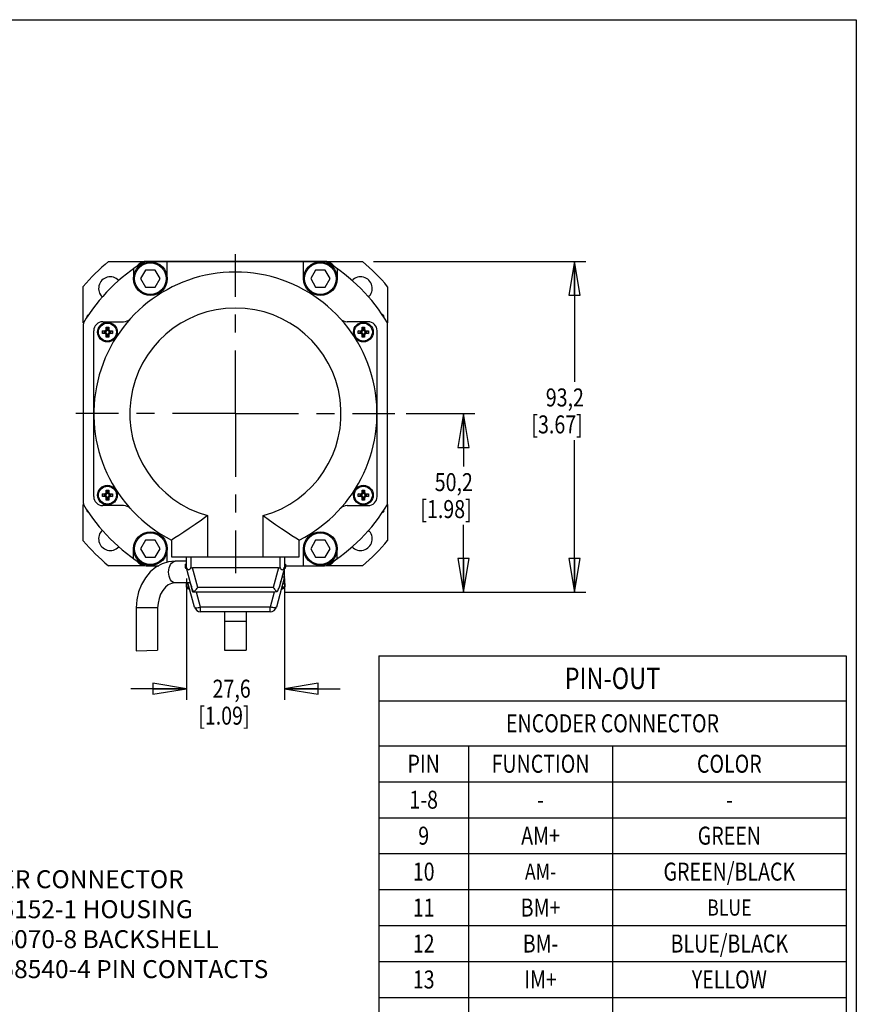
# Model space of a CAD drawing. Units: inches. Extents: x 1.2 to 15.8, y 0.3 to 10.5.
# Drawn here: x 11.1 to 15.8, y 5 to 10.5 of the extents above; entities that cross this region are included whole.
import ezdxf
from ezdxf.enums import TextEntityAlignment as Align

# ---------------------------------------------------------------- set-up
doc = ezdxf.new("R2010")
doc.units = ezdxf.units.IN
doc.header["$LTSCALE"] = 0.935
doc.header["$MEASUREMENT"] = 0
doc.linetypes.add('CENTER', pattern=[0.6, 0.375, -0.075, 0.075, -0.075])
doc.layers.get('0').update_dxf_attribs({"linetype": 'CONTINUOUS'})
doc.layers.add('8_ALL_NOTES_BALLOONS_SYMBOLS_GT', color=7, linetype='CONTINUOUS')
doc.layers.add('DEFAULT_1', color=7, linetype='CENTER')
doc.styles.get("Standard").update_dxf_attribs({"font": 'txt', "width": 0.8})
doc.dimstyles.new('DIMSTYLE_2', dxfattribs={"dimtxt": 0.1, "dimasz": 0.1875, "dimexe": 0.18, "dimexo": 0.0625, "dimgap": 0.09, "dimtad": 0, "dimtih": 1, "dimtoh": 1, "dimlfac": 2, "dimzin": 4, "dimdsep": 46, "dimtxsty": 'STANDARD', "dimblk": 'CLOSED', "dimblk1": 'CLOSED', "dimblk2": 'CLOSED', "dimcen": 0.09, "dimadec": 0, "dimazin": 0, "dimtp": 0.01, "dimtm": 0.01, "dimtfac": 1, "dimtofl": 0, "dimtmove": 0, "dimatfit": 3, "dimldrblk": 'CLOSED', "dimfxl": 1, "dimtolj": 1, "dimtzin": 4, "dimarcsym": 0})

# ---------------------------------------------------------------- blocks, each defined once
blk = doc.blocks.new('_CLOSED')
at = {"color": 0, "linetype": 'ByBlock'}
for p, q in [((0, 0), (-1, 0.167)), ((-1, 0.167), (-1, -0.167)), ((-1, -0.167), (0, 0)), ((-1, 0), (0, 0))]:
    blk.add_line(p, q, dxfattribs=at)
blk = doc.blocks.new('*D18')
at = {"color": 2, "linetype": 'Continuous'}
for p, q in [((13.0653, 9.1552), (14.2455, 9.1552)), ((14.183, 9.1552), (14.183, 8.4863)), ((14.183, 7.3159), (14.183, 8.1613)), ((12.5673, 7.3159), (14.2455, 7.3159))]:
    blk.add_line(p, q, dxfattribs=at)
at = {"color": 2, "linetype": 'Continuous', "xscale": 0.1875, "yscale": 0.1875, "zscale": 0.1875}
for p, rotation in [((14.183, 9.1552), 90), ((14.183, 7.3159), 270)]:
    blk.add_blockref('_CLOSED', p, dxfattribs=dict(at, rotation=rotation))
at = {"color": 2, "linetype": 'Continuous', "width": 0.8}
for s, p in [('93,2', (14.023, 8.3488)), ('[3.67]', (13.943, 8.1988))]:
    blk.add_text(s, height=0.1, dxfattribs=at).set_placement(p)
blk = doc.blocks.new('*D19')
at = {"color": 2, "linetype": 'Continuous'}
for p, q in [((13.2466, 8.3087), (13.6279, 8.3087)), ((13.5654, 8.3087), (13.5654, 8.0154)), ((13.5654, 7.3159), (13.5654, 7.6904)), ((12.5673, 7.3159), (13.6279, 7.3159))]:
    blk.add_line(p, q, dxfattribs=at)
at = {"color": 2, "linetype": 'Continuous', "xscale": 0.1875, "yscale": 0.1875, "zscale": 0.1875}
for p, rotation in [((13.5654, 8.3087), 90), ((13.5654, 7.3159), 270)]:
    blk.add_blockref('_CLOSED', p, dxfattribs=dict(at, rotation=rotation))
at = {"color": 2, "linetype": 'Continuous', "width": 0.8}
for s, p in [('50,2', (13.4054, 7.8779)), ('[1.98]', (13.3254, 7.7279))]:
    blk.add_text(s, height=0.1, dxfattribs=at).set_placement(p)
blk = doc.blocks.new('*D20')
at = {"color": 2, "linetype": 'Continuous'}
for p, q in [((12.0244, 7.3911), (12.0244, 6.7164)), ((12.5694, 7.3911), (12.5694, 6.7164)), ((12.0244, 6.7789), (11.7144, 6.7789)), ((12.5694, 6.7789), (12.8794, 6.7789))]:
    blk.add_line(p, q, dxfattribs=at)
at = {"color": 2, "linetype": 'Continuous', "xscale": 0.1875, "yscale": 0.1875, "zscale": 0.1875}
blk.add_blockref('_CLOSED', (12.0244, 6.7789), dxfattribs=at)
at = {"color": 2, "linetype": 'Continuous', "xscale": 0.1875, "yscale": 0.1875, "zscale": 0.1875, "rotation": 180}
blk.add_blockref('_CLOSED', (12.5694, 6.7789), dxfattribs=at)
at = {"color": 2, "linetype": 'Continuous', "width": 0.8}
for s, p in [('27,6', (12.1699, 6.7289)), ('[1.09]', (12.0899, 6.5789))]:
    blk.add_text(s, height=0.1, dxfattribs=at).set_placement(p)

msp = doc.modelspace()

# ---------------------------------------------------------------- linework, layer by layer
at = {"color": 7, "linetype": 'Continuous'}
for p, q in [((11.5909, 9.15523), (11.79116, 9.15523)), ((12.79297, 9.15523), (11.80087, 9.15523)), ((11.80087, 9.15473), (12.79297, 9.15473)), ((11.91792, 9.05973), (11.91792, 9.15473)), ((12.67592, 9.05973), (12.67592, 9.15473)), ((12.80255, 9.15523), (13.00284, 9.15523)), ((11.73042, 9.11455), (11.73042, 9.05973)), ((11.79704, 9.10673), (11.7699, 9.05973)), ((11.85131, 9.10673), (11.79704, 9.10673)), ((11.87844, 9.05973), (11.85131, 9.10673)), ((12.74254, 9.10673), (12.7154, 9.05973)), ((12.79681, 9.10673), (12.74254, 9.10673)), ((12.82394, 9.05973), (12.79681, 9.10673)), ((12.86342, 9.11448), (12.86342, 9.05973)), ((11.7699, 9.05973), (11.79704, 9.01273)), ((11.85131, 9.01273), (11.87844, 9.05973)), ((12.7154, 9.05973), (12.74254, 9.01273)), ((12.79681, 9.01273), (12.82394, 9.05973)), ((11.45087, 8.81444), (11.45087, 9.0153)), ((11.79704, 9.01273), (11.85131, 9.01273)), ((12.74254, 9.01273), (12.79681, 9.01273)), ((13.14337, 9.01472), (13.14337, 8.81334)), ((11.55897, 8.81998), (11.67526, 8.81998)), ((13.03487, 8.81998), (12.91849, 8.81998)), ((11.45087, 8.80473), (11.45087, 7.81273)), ((11.50897, 7.84748), (11.50897, 8.76998)), ((11.56686, 8.76557), (11.55708, 8.76898)), ((11.56686, 8.76557), (11.56686, 8.75857)), ((11.5739, 8.76557), (11.56686, 8.76557)), ((11.5739, 8.76557), (11.5692, 8.76928)), ((11.58186, 8.77353), (11.57816, 8.77824)), ((11.58186, 8.78057), (11.57846, 8.79035)), ((11.58186, 8.77353), (11.58186, 8.78057)), ((11.58886, 8.78057), (11.58186, 8.78057)), ((11.58886, 8.78057), (11.59226, 8.79035)), ((11.58886, 8.77373), (11.58886, 8.78057)), ((11.58886, 8.77373), (11.59257, 8.77824)), ((11.59702, 8.76557), (11.60152, 8.76928)), ((11.59702, 8.76557), (11.60386, 8.76557)), ((11.60386, 8.76557), (11.61364, 8.76898)), ((11.60386, 8.75857), (11.60386, 8.76557)), ((12.98998, 8.76557), (12.9802, 8.76898)), ((12.98998, 8.76557), (12.98998, 8.75857)), ((12.99702, 8.76557), (12.98998, 8.76557)), ((12.99702, 8.76557), (12.99232, 8.76928)), ((13.00498, 8.77353), (13.00128, 8.77824)), ((13.00498, 8.78057), (13.00158, 8.79035)), ((13.00498, 8.77353), (13.00498, 8.78057)), ((13.01198, 8.78057), (13.00498, 8.78057)), ((13.01198, 8.78057), (13.01539, 8.79035)), ((13.01198, 8.77373), (13.01198, 8.78057)), ((13.01198, 8.77373), (13.01569, 8.77824)), ((13.02014, 8.76557), (13.02465, 8.76928)), ((13.02014, 8.76557), (13.02698, 8.76557)), ((13.02698, 8.76557), (13.03676, 8.76898)), ((13.02698, 8.75857), (13.02698, 8.76557)), ((13.08487, 7.84748), (13.08487, 8.76998)), ((13.14337, 7.81273), (13.14337, 8.80473)), ((11.56686, 8.75857), (11.55708, 8.75517)), ((11.57371, 8.75857), (11.56686, 8.75857)), ((11.57371, 8.75857), (11.5692, 8.75487)), ((11.58186, 8.75042), (11.57816, 8.74591)), ((11.58186, 8.74357), (11.57846, 8.73379)), ((11.58186, 8.75042), (11.58186, 8.74357)), ((11.58186, 8.74357), (11.58886, 8.74357)), ((11.58886, 8.75042), (11.58886, 8.74357)), ((11.58886, 8.75042), (11.59257, 8.74591)), ((11.58886, 8.74357), (11.59226, 8.73379)), ((11.59702, 8.75857), (11.60152, 8.75487)), ((11.59702, 8.75857), (11.60386, 8.75857)), ((11.60386, 8.75857), (11.61364, 8.75517)), ((12.98998, 8.75857), (12.9802, 8.75517)), ((12.99683, 8.75857), (12.98998, 8.75857)), ((12.99683, 8.75857), (12.99232, 8.75487)), ((13.00498, 8.75042), (13.00128, 8.74591)), ((13.00498, 8.74357), (13.00158, 8.73379)), ((13.00498, 8.75042), (13.00498, 8.74357)), ((13.00498, 8.74357), (13.01198, 8.74357)), ((13.01198, 8.75042), (13.01198, 8.74357)), ((13.01198, 8.75042), (13.01569, 8.74591)), ((13.01198, 8.74357), (13.01539, 8.73379)), ((13.02014, 8.75857), (13.02698, 8.75857)), ((13.02014, 8.75857), (13.02465, 8.75487)), ((13.02698, 8.75857), (13.03676, 8.75517)), ((11.56686, 7.85888), (11.55708, 7.86228)), ((11.56686, 7.85188), (11.55708, 7.84848)), ((11.56686, 7.85888), (11.56686, 7.85188)), ((11.5739, 7.85888), (11.56686, 7.85888)), ((11.57371, 7.85188), (11.56686, 7.85188)), ((11.5739, 7.85888), (11.5692, 7.86259)), ((11.57371, 7.85188), (11.5692, 7.84817)), ((11.58186, 7.86684), (11.57816, 7.87154)), ((11.58186, 7.84372), (11.57816, 7.83922)), ((11.58186, 7.87388), (11.57846, 7.88366)), ((11.58186, 7.83688), (11.57846, 7.8271)), ((11.58186, 7.86684), (11.58186, 7.87388)), ((11.58886, 7.87388), (11.58186, 7.87388)), ((11.58186, 7.84372), (11.58186, 7.83688)), ((11.58186, 7.83688), (11.58886, 7.83688)), ((11.58886, 7.87388), (11.59226, 7.88366)), ((11.58886, 7.86704), (11.58886, 7.87388)), ((11.58886, 7.86704), (11.59257, 7.87154)), ((11.58886, 7.84372), (11.58886, 7.83688)), ((11.58886, 7.84372), (11.59257, 7.83922)), ((11.58886, 7.83688), (11.59226, 7.8271)), ((11.59702, 7.85888), (11.60152, 7.86259)), ((11.59702, 7.85888), (11.60386, 7.85888)), ((11.59702, 7.85188), (11.60152, 7.84817)), ((11.59702, 7.85188), (11.60386, 7.85188)), ((11.60386, 7.85888), (11.61364, 7.86228)), ((11.60386, 7.85188), (11.60386, 7.85888)), ((11.60386, 7.85188), (11.61364, 7.84848)), ((12.98998, 7.85888), (12.9802, 7.86228)), ((12.98998, 7.85188), (12.9802, 7.84848)), ((12.99702, 7.85888), (12.98998, 7.85888)), ((12.98998, 7.85888), (12.98998, 7.85188)), ((12.99683, 7.85188), (12.98998, 7.85188)), ((12.99702, 7.85888), (12.99232, 7.86259)), ((12.99683, 7.85188), (12.99232, 7.84817)), ((13.00498, 7.86684), (13.00128, 7.87154)), ((13.00498, 7.84372), (13.00128, 7.83922)), ((13.00498, 7.87388), (13.00158, 7.88366)), ((13.00498, 7.83688), (13.00158, 7.8271)), ((13.01198, 7.87388), (13.00498, 7.87388)), ((13.00498, 7.86684), (13.00498, 7.87388)), ((13.00498, 7.84372), (13.00498, 7.83688)), ((13.00498, 7.83688), (13.01198, 7.83688)), ((13.01198, 7.87388), (13.01539, 7.88366)), ((13.01198, 7.86704), (13.01198, 7.87388)), ((13.01198, 7.86704), (13.01569, 7.87154)), ((13.01198, 7.84372), (13.01569, 7.83922)), ((13.01198, 7.84372), (13.01198, 7.83688)), ((13.01198, 7.83688), (13.01539, 7.8271)), ((13.02014, 7.85888), (13.02465, 7.86259)), ((13.02014, 7.85888), (13.02698, 7.85888)), ((13.02014, 7.85188), (13.02698, 7.85188)), ((13.02014, 7.85188), (13.02465, 7.84817)), ((13.02698, 7.85888), (13.03676, 7.86228)), ((13.02698, 7.85188), (13.02698, 7.85888)), ((13.02698, 7.85188), (13.03676, 7.84848)), ((11.45087, 7.60216), (11.45087, 7.80302)), ((11.67526, 7.79748), (11.55897, 7.79748)), ((12.91849, 7.79748), (13.03487, 7.79748)), ((13.14337, 7.80412), (13.14337, 7.60273)), ((12.14162, 7.74212), (12.14162, 7.51273)), ((12.45212, 7.51273), (12.45212, 7.74212)), ((11.79704, 7.60473), (11.7699, 7.55773)), ((11.85131, 7.60473), (11.79704, 7.60473)), ((11.87844, 7.55773), (11.85131, 7.60473)), ((11.94162, 7.60591), (11.94162, 7.51273)), ((12.65212, 7.51273), (12.65212, 7.60591)), ((12.74254, 7.60473), (12.7154, 7.55773)), ((12.79681, 7.60473), (12.74254, 7.60473)), ((12.82394, 7.55773), (12.79681, 7.60473)), ((11.73042, 7.5029), (11.73042, 7.55773)), ((11.7699, 7.55773), (11.79704, 7.51073)), ((11.79704, 7.51073), (11.85131, 7.51073)), ((11.85131, 7.51073), (11.87844, 7.55773)), ((11.91792, 7.48177), (11.91792, 7.55773)), ((11.94162, 7.51273), (12.65212, 7.51273)), ((12.02442, 7.45023), (12.02442, 7.51273)), ((12.04942, 7.51273), (12.04942, 7.45356)), ((12.54442, 7.51273), (12.54442, 7.45356)), ((12.56942, 7.51273), (12.56942, 7.45023)), ((12.67592, 7.46273), (12.67592, 7.55773)), ((12.7154, 7.55773), (12.74254, 7.51073)), ((12.74254, 7.51073), (12.79681, 7.51073)), ((12.79681, 7.51073), (12.82394, 7.55773)), ((12.86342, 7.50297), (12.86342, 7.55773)), ((11.79116, 7.46273), (11.5903, 7.46273)), ((11.80087, 7.46273), (11.87041, 7.46273)), ((12.02442, 7.48773), (11.96202, 7.48773)), ((12.01767, 7.47213), (12.02442, 7.47213)), ((12.01767, 7.47213), (12.01767, 7.45463)), ((12.01767, 7.45463), (12.02442, 7.45463)), ((12.06042, 7.31588), (12.02442, 7.45023)), ((12.53561, 7.45023), (12.05823, 7.45023)), ((12.08728, 7.34182), (12.05823, 7.45023)), ((12.53561, 7.45023), (12.50657, 7.34182)), ((12.56942, 7.45023), (12.54037, 7.34182)), ((12.56942, 7.47213), (12.57617, 7.47213)), ((12.56942, 7.45463), (12.57617, 7.45463)), ((12.57617, 7.47213), (12.57617, 7.45463)), ((12.57617, 7.46273), (12.79297, 7.46273)), ((13.00344, 7.46273), (12.80255, 7.46273)), ((12.02224, 7.44679), (12.02534, 7.44679)), ((12.5694, 7.40015), (12.52455, 7.23277)), ((12.5685, 7.44679), (12.5716, 7.44679)), ((12.56942, 7.40023), (12.56942, 7.44569)), ((12.04653, 7.36773), (11.96202, 7.36773)), ((12.02267, 7.36308), (12.03438, 7.36308)), ((12.02267, 7.36308), (12.02267, 7.34558)), ((12.02267, 7.34558), (12.03907, 7.34558)), ((12.06929, 7.23277), (12.03313, 7.36773)), ((12.50657, 7.34182), (12.08728, 7.34182)), ((12.55478, 7.34558), (12.57117, 7.34558)), ((12.55947, 7.36308), (12.57117, 7.36308)), ((12.57117, 7.36308), (12.57117, 7.34558)), ((12.02724, 7.33774), (12.04117, 7.33774)), ((12.06042, 7.31588), (12.06042, 7.32648)), ((12.08586, 7.31588), (12.06042, 7.31588)), ((12.1031, 7.23277), (12.08083, 7.31588)), ((12.50483, 7.31588), (12.08901, 7.31588)), ((12.51312, 7.31626), (12.49074, 7.23277)), ((12.55268, 7.33774), (12.5666, 7.33774)), ((12.49074, 7.23277), (12.1031, 7.23277)), ((12.1031, 7.20683), (12.1031, 7.23277)), ((12.49074, 7.20683), (12.49074, 7.23277)), ((11.86442, 7.22773), (11.74442, 7.22773)), ((11.74442, 7.22773), (11.74442, 6.98953)), ((11.86442, 7.22773), (11.86442, 6.99237)), ((12.49074, 7.20683), (12.1031, 7.20683)), ((12.23692, 7.20683), (12.23692, 6.99403)), ((12.35692, 7.20683), (12.35692, 6.99273)), ((12.35692, 7.15273), (12.23692, 7.15273)), ((11.74442, 6.98953), (11.86442, 6.99237)), ((12.23692, 6.99403), (12.35692, 6.99273))]:
    msp.add_line(p, q, dxfattribs=at)
at = {"color": 2, "linetype": 'Continuous'}
for p, q in [((13.09394, 6.96146), (15.69394, 6.96146)), ((13.09394, 6.96146), (13.09394, 2.66146)), ((15.69394, 6.96146), (15.69394, 2.66146)), ((13.09394, 6.71146), (15.69394, 6.71146)), ((13.09394, 6.46146), (15.69394, 6.46146)), ((13.59394, 6.46146), (13.59394, 2.66146)), ((14.39394, 6.46146), (14.39394, 2.66146)), ((13.09394, 6.26146), (15.69394, 6.26146)), ((13.09394, 6.06146), (15.69394, 6.06146)), ((13.09394, 5.86146), (15.69394, 5.86146)), ((13.09394, 5.66146), (15.69394, 5.66146)), ((13.09394, 5.46146), (15.69394, 5.46146)), ((13.09394, 5.26146), (15.69394, 5.26146)), ((13.09394, 5.06146), (15.69394, 5.06146))]:
    msp.add_line(p, q, dxfattribs=at)
at = {"color": 7, "linetype": 'Continuous'}
for points in [[(11.55701, 8.76207), (11.55702, 8.76438), (11.55704, 8.76668), (11.55708, 8.76898)], [(11.55708, 8.76898), (11.56045, 8.76907), (11.56359, 8.76916), (11.5665, 8.76922), (11.5692, 8.76928)], [(11.5692, 8.76928), (11.57077, 8.76939), (11.57216, 8.76964), (11.57338, 8.77003), (11.57447, 8.77056), (11.57542, 8.77122), (11.57621, 8.77202), (11.57688, 8.77296), (11.57741, 8.77405), (11.5778, 8.77528), (11.57805, 8.77667), (11.57816, 8.77824)], [(11.5739, 8.76557), (11.57582, 8.76571), (11.57743, 8.76608), (11.57878, 8.76671), (11.57987, 8.76756), (11.58073, 8.76866), (11.58135, 8.77), (11.58173, 8.77161), (11.58186, 8.77353)], [(11.57816, 8.77824), (11.57821, 8.78093), (11.57828, 8.78385), (11.57836, 8.78699), (11.57846, 8.79035)], [(11.57846, 8.79035), (11.58191, 8.79041), (11.58536, 8.79042), (11.58881, 8.79041), (11.59226, 8.79035)], [(11.59702, 8.76557), (11.59516, 8.76569), (11.59352, 8.76606), (11.59211, 8.76668), (11.5909, 8.76761), (11.58997, 8.76882), (11.58934, 8.77024), (11.58898, 8.77188), (11.58886, 8.77373)], [(11.59226, 8.79035), (11.59236, 8.78698), (11.59244, 8.78385), (11.59251, 8.78093), (11.59257, 8.77824)], [(11.59257, 8.77824), (11.59267, 8.77666), (11.59293, 8.77527), (11.59332, 8.77404), (11.59385, 8.77296), (11.59451, 8.77202), (11.5953, 8.77122), (11.59624, 8.77056), (11.59733, 8.77003), (11.59856, 8.76964), (11.59995, 8.76939), (11.60152, 8.76928)], [(11.60152, 8.76928), (11.60422, 8.76922), (11.60714, 8.76916), (11.61028, 8.76907), (11.61364, 8.76898)], [(11.61364, 8.76898), (11.61368, 8.76668), (11.6137, 8.76438), (11.61371, 8.76207)], [(12.98013, 8.76207), (12.98014, 8.76438), (12.98016, 8.76668), (12.9802, 8.76898)], [(12.9802, 8.76898), (12.98357, 8.76907), (12.98671, 8.76916), (12.98962, 8.76922), (12.99232, 8.76928)], [(12.99232, 8.76928), (12.99389, 8.76939), (12.99528, 8.76964), (12.99651, 8.77003), (12.9976, 8.77056), (12.99854, 8.77122), (12.99934, 8.77202), (13, 8.77296), (13.00053, 8.77405), (13.00092, 8.77528), (13.00117, 8.77667), (13.00128, 8.77824)], [(12.99702, 8.76557), (12.99894, 8.76571), (13.00055, 8.76608), (13.0019, 8.76671), (13.003, 8.76756), (13.00385, 8.76866), (13.00447, 8.77), (13.00485, 8.77161), (13.00498, 8.77353)], [(13.00128, 8.77824), (13.00133, 8.78093), (13.0014, 8.78385), (13.00148, 8.78699), (13.00158, 8.79035)], [(13.00158, 8.79035), (13.00503, 8.79041), (13.00848, 8.79042), (13.01194, 8.79041), (13.01539, 8.79035)], [(13.02014, 8.76557), (13.01829, 8.76569), (13.01665, 8.76606), (13.01523, 8.76668), (13.01402, 8.76761), (13.01309, 8.76882), (13.01247, 8.77024), (13.0121, 8.77188), (13.01198, 8.77373)], [(13.01539, 8.79035), (13.01548, 8.78698), (13.01557, 8.78385), (13.01563, 8.78093), (13.01569, 8.77824)], [(13.01569, 8.77824), (13.0158, 8.77666), (13.01605, 8.77527), (13.01644, 8.77404), (13.01697, 8.77296), (13.01763, 8.77202), (13.01843, 8.77122), (13.01937, 8.77056), (13.02045, 8.77003), (13.02168, 8.76964), (13.02307, 8.76939), (13.02465, 8.76928)], [(13.02465, 8.76928), (13.02734, 8.76922), (13.03026, 8.76916), (13.0334, 8.76907), (13.03676, 8.76898)], [(13.03676, 8.76898), (13.0368, 8.76668), (13.03683, 8.76438), (13.03683, 8.76207)], [(11.55708, 8.75517), (11.55704, 8.75746), (11.55702, 8.75976), (11.55701, 8.76207)], [(11.5692, 8.75487), (11.5665, 8.75492), (11.56359, 8.75499), (11.56045, 8.75507), (11.55708, 8.75517)], [(11.57816, 8.74591), (11.57805, 8.74748), (11.5778, 8.74887), (11.57741, 8.7501), (11.57688, 8.75119), (11.57621, 8.75213), (11.57542, 8.75292), (11.57447, 8.75359), (11.57338, 8.75412), (11.57216, 8.75451), (11.57077, 8.75476), (11.5692, 8.75487)], [(11.58186, 8.75042), (11.58173, 8.75239), (11.58134, 8.75404), (11.5807, 8.75542), (11.57982, 8.75654), (11.5787, 8.75741), (11.57732, 8.75805), (11.57568, 8.75844), (11.57371, 8.75857)], [(11.57846, 8.73379), (11.57836, 8.73716), (11.57828, 8.7403), (11.57821, 8.74321), (11.57816, 8.74591)], [(11.59226, 8.73379), (11.58881, 8.73374), (11.58536, 8.73372), (11.58191, 8.73374), (11.57846, 8.73379)], [(11.59702, 8.75857), (11.59505, 8.75844), (11.5934, 8.75805), (11.59202, 8.75741), (11.5909, 8.75654), (11.59002, 8.75542), (11.58939, 8.75404), (11.589, 8.75239), (11.58886, 8.75042)], [(11.59257, 8.74591), (11.59251, 8.74321), (11.59244, 8.7403), (11.59236, 8.73716), (11.59226, 8.73379)], [(11.60152, 8.75487), (11.59995, 8.75476), (11.59856, 8.75451), (11.59734, 8.75412), (11.59625, 8.75359), (11.59531, 8.75292), (11.59451, 8.75213), (11.59384, 8.75119), (11.59331, 8.7501), (11.59292, 8.74887), (11.59267, 8.74748), (11.59257, 8.74591)], [(11.61364, 8.75517), (11.61028, 8.75507), (11.60714, 8.75499), (11.60422, 8.75492), (11.60152, 8.75487)], [(11.61371, 8.76207), (11.6137, 8.75976), (11.61368, 8.75746), (11.61364, 8.75517)], [(12.9802, 8.75517), (12.98016, 8.75746), (12.98014, 8.75976), (12.98013, 8.76207)], [(12.99232, 8.75487), (12.98962, 8.75492), (12.98671, 8.75499), (12.98357, 8.75507), (12.9802, 8.75517)], [(13.00128, 8.74591), (13.00117, 8.74748), (13.00092, 8.74887), (13.00053, 8.7501), (13, 8.75119), (12.99934, 8.75213), (12.99854, 8.75292), (12.9976, 8.75359), (12.99651, 8.75412), (12.99528, 8.75451), (12.99389, 8.75476), (12.99232, 8.75487)], [(13.00498, 8.75042), (13.00485, 8.75239), (13.00446, 8.75404), (13.00382, 8.75542), (13.00295, 8.75654), (13.00183, 8.75741), (13.00045, 8.75805), (12.9988, 8.75844), (12.99683, 8.75857)], [(13.00158, 8.73379), (13.00148, 8.73716), (13.0014, 8.7403), (13.00133, 8.74321), (13.00128, 8.74591)], [(13.01539, 8.73379), (13.01194, 8.73374), (13.00848, 8.73372), (13.00503, 8.73374), (13.00158, 8.73379)], [(13.02014, 8.75857), (13.01817, 8.75844), (13.01652, 8.75805), (13.01514, 8.75741), (13.01402, 8.75654), (13.01315, 8.75542), (13.01251, 8.75404), (13.01212, 8.75239), (13.01198, 8.75042)], [(13.01569, 8.74591), (13.01563, 8.74321), (13.01557, 8.7403), (13.01548, 8.73716), (13.01539, 8.73379)], [(13.02465, 8.75487), (13.02308, 8.75476), (13.02169, 8.75451), (13.02046, 8.75412), (13.01937, 8.75359), (13.01843, 8.75292), (13.01763, 8.75213), (13.01697, 8.75119), (13.01644, 8.7501), (13.01605, 8.74887), (13.0158, 8.74748), (13.01569, 8.74591)], [(13.03676, 8.75517), (13.0334, 8.75507), (13.03026, 8.75499), (13.02734, 8.75492), (13.02465, 8.75487)], [(13.03683, 8.76207), (13.03683, 8.75976), (13.0368, 8.75746), (13.03676, 8.75517)], [(11.55701, 7.85538), (11.55702, 7.85769), (11.55704, 7.85999), (11.55708, 7.86228)], [(11.55708, 7.84848), (11.55704, 7.85077), (11.55702, 7.85307), (11.55701, 7.85538)], [(11.55708, 7.86228), (11.56045, 7.86238), (11.56359, 7.86246), (11.5665, 7.86253), (11.5692, 7.86259)], [(11.5692, 7.84817), (11.5665, 7.84823), (11.56359, 7.8483), (11.56045, 7.84838), (11.55708, 7.84848)], [(11.5692, 7.86259), (11.57077, 7.86269), (11.57216, 7.86294), (11.57338, 7.86333), (11.57447, 7.86386), (11.57542, 7.86453), (11.57621, 7.86533), (11.57688, 7.86627), (11.57741, 7.86736), (11.5778, 7.86858), (11.57805, 7.86997), (11.57816, 7.87154)], [(11.57816, 7.83922), (11.57805, 7.84079), (11.5778, 7.84218), (11.57741, 7.8434), (11.57688, 7.84449), (11.57621, 7.84543), (11.57542, 7.84623), (11.57447, 7.8469), (11.57338, 7.84743), (11.57216, 7.84782), (11.57077, 7.84807), (11.5692, 7.84817)], [(11.58186, 7.84372), (11.58173, 7.8457), (11.58134, 7.84734), (11.5807, 7.84872), (11.57982, 7.84984), (11.5787, 7.85072), (11.57732, 7.85135), (11.57568, 7.85174), (11.57371, 7.85188)], [(11.5739, 7.85888), (11.57582, 7.85901), (11.57743, 7.85939), (11.57878, 7.86001), (11.57987, 7.86087), (11.58073, 7.86196), (11.58135, 7.86331), (11.58173, 7.86492), (11.58186, 7.86684)], [(11.57816, 7.87154), (11.57821, 7.87424), (11.57828, 7.87715), (11.57836, 7.88029), (11.57846, 7.88366)], [(11.57846, 7.8271), (11.57836, 7.83047), (11.57828, 7.83361), (11.57821, 7.83652), (11.57816, 7.83922)], [(11.57846, 7.88366), (11.58191, 7.88371), (11.58536, 7.88373), (11.58881, 7.88371), (11.59226, 7.88366)], [(11.59702, 7.85888), (11.59516, 7.859), (11.59352, 7.85936), (11.59211, 7.85999), (11.5909, 7.86092), (11.58997, 7.86212), (11.58934, 7.86354), (11.58898, 7.86518), (11.58886, 7.86703)], [(11.59702, 7.85188), (11.59505, 7.85174), (11.5934, 7.85135), (11.59202, 7.85072), (11.5909, 7.84984), (11.59002, 7.84872), (11.58939, 7.84734), (11.589, 7.8457), (11.58886, 7.84372)], [(11.59226, 7.88366), (11.59236, 7.88029), (11.59244, 7.87715), (11.59251, 7.87424), (11.59257, 7.87154)], [(11.59257, 7.83922), (11.59251, 7.83652), (11.59244, 7.83361), (11.59236, 7.83047), (11.59226, 7.8271)], [(11.59257, 7.87154), (11.59267, 7.86997), (11.59293, 7.86858), (11.59332, 7.86735), (11.59385, 7.86626), (11.59451, 7.86532), (11.5953, 7.86453), (11.59624, 7.86386), (11.59733, 7.86333), (11.59856, 7.86295), (11.59995, 7.86269), (11.60152, 7.86259)], [(11.60152, 7.84817), (11.59995, 7.84807), (11.59856, 7.84782), (11.59734, 7.84743), (11.59625, 7.8469), (11.59531, 7.84623), (11.59451, 7.84543), (11.59384, 7.84449), (11.59331, 7.8434), (11.59292, 7.84218), (11.59267, 7.84079), (11.59257, 7.83922)], [(11.60152, 7.86259), (11.60422, 7.86253), (11.60714, 7.86246), (11.61028, 7.86238), (11.61364, 7.86228)], [(11.61364, 7.84848), (11.61028, 7.84838), (11.60714, 7.8483), (11.60422, 7.84823), (11.60152, 7.84817)], [(11.61364, 7.86228), (11.61368, 7.85999), (11.6137, 7.85769), (11.61371, 7.85538)], [(11.61371, 7.85538), (11.6137, 7.85307), (11.61368, 7.85077), (11.61364, 7.84848)], [(12.98013, 7.85538), (12.98014, 7.85769), (12.98016, 7.85999), (12.9802, 7.86228)], [(12.9802, 7.84848), (12.98016, 7.85077), (12.98014, 7.85307), (12.98013, 7.85538)], [(12.9802, 7.86228), (12.98357, 7.86238), (12.98671, 7.86246), (12.98962, 7.86253), (12.99232, 7.86259)], [(12.99232, 7.84817), (12.98962, 7.84823), (12.98671, 7.8483), (12.98357, 7.84838), (12.9802, 7.84848)], [(12.99232, 7.86259), (12.99389, 7.86269), (12.99528, 7.86294), (12.99651, 7.86333), (12.9976, 7.86386), (12.99854, 7.86453), (12.99934, 7.86533), (13, 7.86627), (13.00053, 7.86736), (13.00092, 7.86858), (13.00117, 7.86997), (13.00128, 7.87154)], [(13.00128, 7.83922), (13.00117, 7.84079), (13.00092, 7.84218), (13.00053, 7.8434), (13, 7.84449), (12.99934, 7.84543), (12.99854, 7.84623), (12.9976, 7.8469), (12.99651, 7.84743), (12.99528, 7.84782), (12.99389, 7.84807), (12.99232, 7.84817)], [(13.00498, 7.84372), (13.00485, 7.8457), (13.00446, 7.84734), (13.00382, 7.84872), (13.00295, 7.84984), (13.00183, 7.85072), (13.00045, 7.85135), (12.9988, 7.85174), (12.99683, 7.85188)], [(12.99702, 7.85888), (12.99894, 7.85901), (13.00055, 7.85939), (13.0019, 7.86001), (13.003, 7.86087), (13.00385, 7.86196), (13.00447, 7.86331), (13.00485, 7.86492), (13.00498, 7.86684)], [(13.00128, 7.87154), (13.00133, 7.87424), (13.0014, 7.87715), (13.00148, 7.88029), (13.00158, 7.88366)], [(13.00158, 7.8271), (13.00148, 7.83047), (13.0014, 7.83361), (13.00133, 7.83652), (13.00128, 7.83922)], [(13.00158, 7.88366), (13.00503, 7.88371), (13.00848, 7.88373), (13.01194, 7.88371), (13.01539, 7.88366)], [(13.02014, 7.85888), (13.01829, 7.859), (13.01665, 7.85936), (13.01523, 7.85999), (13.01402, 7.86092), (13.01309, 7.86212), (13.01247, 7.86354), (13.0121, 7.86518), (13.01198, 7.86703)], [(13.02014, 7.85188), (13.01817, 7.85174), (13.01652, 7.85135), (13.01514, 7.85072), (13.01402, 7.84984), (13.01315, 7.84872), (13.01251, 7.84734), (13.01212, 7.8457), (13.01198, 7.84372)], [(13.01539, 7.88366), (13.01548, 7.88029), (13.01557, 7.87715), (13.01563, 7.87424), (13.01569, 7.87154)], [(13.01569, 7.83922), (13.01563, 7.83652), (13.01557, 7.83361), (13.01548, 7.83047), (13.01539, 7.8271)], [(13.01569, 7.87154), (13.0158, 7.86997), (13.01605, 7.86858), (13.01644, 7.86735), (13.01697, 7.86626), (13.01763, 7.86532), (13.01843, 7.86453), (13.01937, 7.86386), (13.02045, 7.86333), (13.02168, 7.86295), (13.02307, 7.86269), (13.02465, 7.86259)], [(13.02465, 7.84817), (13.02308, 7.84807), (13.02169, 7.84782), (13.02046, 7.84743), (13.01937, 7.8469), (13.01843, 7.84623), (13.01763, 7.84543), (13.01697, 7.84449), (13.01644, 7.8434), (13.01605, 7.84218), (13.0158, 7.84079), (13.01569, 7.83922)], [(13.02465, 7.86259), (13.02734, 7.86253), (13.03026, 7.86246), (13.0334, 7.86238), (13.03676, 7.86228)], [(13.03676, 7.84848), (13.0334, 7.84838), (13.03026, 7.8483), (13.02734, 7.84823), (13.02465, 7.84817)], [(13.03676, 7.86228), (13.0368, 7.85999), (13.03683, 7.85769), (13.03683, 7.85538)], [(13.03683, 7.85538), (13.03683, 7.85307), (13.0368, 7.85077), (13.03676, 7.84848)], [(11.59226, 7.8271), (11.58881, 7.82705), (11.58536, 7.82703), (11.58191, 7.82705), (11.57846, 7.8271)], [(13.01539, 7.8271), (13.01194, 7.82705), (13.00848, 7.82703), (13.00503, 7.82705), (13.00158, 7.8271)], [(12.14162, 7.74211), (12.10793, 7.71697), (12.07384, 7.69257), (12.04057, 7.66965), (12.00954, 7.649), (11.98238, 7.63144), (11.96083, 7.61782), (11.94668, 7.60903), (11.94162, 7.60591)], [(12.45212, 7.74211), (12.48581, 7.71697), (12.5199, 7.69257), (12.55318, 7.66965), (12.58421, 7.649), (12.61137, 7.63144), (12.63291, 7.61782), (12.64706, 7.60903), (12.65212, 7.60591)], [(11.96202, 7.48773), (11.92515, 7.48401), (11.88902, 7.47282), (11.85472, 7.45422), (11.82335, 7.42853), (11.79608, 7.39643), (11.77393, 7.35897), (11.75766, 7.31744), (11.74774, 7.27323), (11.74442, 7.22773)], [(11.96202, 7.36773), (11.95481, 7.36888), (11.94788, 7.37229), (11.9415, 7.37784), (11.9359, 7.3853), (11.9313, 7.39439), (11.92789, 7.40477), (11.92579, 7.41602), (11.92508, 7.42773), (11.92579, 7.43943), (11.92789, 7.45069), (11.9313, 7.46106), (11.9359, 7.47015), (11.9415, 7.47761), (11.94788, 7.48316), (11.95481, 7.48657), (11.96202, 7.48773)], [(12.02442, 7.45356), (12.0272, 7.44797), (12.03015, 7.4438), (12.03345, 7.44101), (12.03692, 7.44003), (12.04039, 7.44101), (12.04369, 7.4438), (12.04664, 7.44797), (12.04942, 7.45356)], [(12.04942, 7.45356), (12.05244, 7.45175), (12.05541, 7.45061), (12.05823, 7.45023)], [(12.53561, 7.45023), (12.53843, 7.45061), (12.5414, 7.45174), (12.54442, 7.45356)], [(12.54442, 7.45356), (12.5472, 7.44797), (12.55015, 7.4438), (12.55345, 7.44101), (12.55692, 7.44003), (12.56039, 7.44101), (12.56369, 7.4438), (12.56664, 7.44797), (12.56942, 7.45356)], [(12.5694, 7.40015), (12.56857, 7.39942), (12.56653, 7.39887), (12.56336, 7.39854), (12.55917, 7.39843), (12.55556, 7.39851)], [(11.96202, 7.36773), (11.94181, 7.36453), (11.92357, 7.35588), (11.9073, 7.34279), (11.893, 7.32565), (11.88106, 7.30485), (11.87201, 7.281), (11.86634, 7.25495), (11.86442, 7.22773)], [(12.06042, 7.32648), (12.05719, 7.33516), (12.0539, 7.34455), (12.05055, 7.35477), (12.04716, 7.36592), (12.04374, 7.37813)], [(12.06403, 7.31722), (12.06607, 7.31878), (12.0683, 7.32073), (12.07067, 7.32299), (12.07339, 7.32577), (12.07657, 7.32919), (12.08005, 7.33313), (12.08368, 7.33741), (12.08728, 7.34182)], [(12.50657, 7.34182), (12.51017, 7.3374), (12.51381, 7.3331), (12.51731, 7.32915), (12.52049, 7.32573), (12.52321, 7.32296), (12.52556, 7.32071), (12.52778, 7.31877), (12.52981, 7.31722)], [(12.5501, 7.37813), (12.54667, 7.36589), (12.54328, 7.35473), (12.53993, 7.34451), (12.53665, 7.33513), (12.53342, 7.32648)], [(12.06403, 7.31722), (12.06224, 7.32178), (12.06042, 7.32648)], [(12.08901, 7.31588), (12.08325, 7.31608), (12.07687, 7.31653), (12.0704, 7.31696), (12.06403, 7.31722)], [(12.52981, 7.31722), (12.52344, 7.31696), (12.51697, 7.31653), (12.5106, 7.31608), (12.50483, 7.31588)], [(12.53342, 7.32648), (12.5316, 7.32178), (12.52981, 7.31722)], [(12.06929, 7.23277), (12.07055, 7.23117), (12.07331, 7.23006), (12.07744, 7.2295), (12.08275, 7.2295), (12.089, 7.23006), (12.09589, 7.23117), (12.1031, 7.23277)], [(12.52455, 7.23277), (12.52329, 7.23117), (12.52054, 7.23006), (12.51641, 7.2295), (12.51111, 7.2295), (12.50486, 7.23006), (12.49797, 7.23117), (12.49074, 7.23277)]]:
    msp.add_lwpolyline(points, dxfattribs=at)
for centre, radius in [((11.82417, 9.05973), 0.09375), ((11.82417, 9.05973), 0.08775), ((12.76967, 9.05973), 0.09375), ((12.76967, 9.05973), 0.08775), ((11.58536, 8.76207), 0.05475), ((11.58536, 8.76207), 0.05009), ((13.00848, 8.76207), 0.05475), ((13.00848, 8.76207), 0.05009), ((11.58536, 7.85538), 0.05475), ((11.58536, 7.85538), 0.05009), ((13.00848, 7.85538), 0.05475), ((13.00848, 7.85538), 0.05009), ((11.82417, 7.55773), 0.09375), ((11.82417, 7.55773), 0.08775), ((12.76967, 7.55773), 0.09375), ((12.76967, 7.55773), 0.08775)]:
    msp.add_circle(centre, radius, dxfattribs=at)
for centre, radius, start, end in [((12.29687, 8.30873), 1.10225, 129.82764, 140.13179), ((12.29687, 8.30873), 0.985, 120.89131, 149.10869), ((11.80087, 9.08973), 0.065, 90, 146.24671), ((11.80087, 9.09023), 0.065, 90, 111.28611), ((12.79297, 9.09023), 0.065, 68.79839, 90), ((12.79297, 9.08973), 0.065, 33.62387, 90), ((12.29687, 8.30873), 0.985, 30.81686, 59.11096), ((12.29687, 8.30873), 1.10225, 39.82878, 50.17236), ((12.29687, 8.30873), 0.7875, 296.81499, 243.18501), ((11.6009, 9.0047), 0.06495, 43.67467, 227.17753), ((12.99284, 9.0047), 0.06495, 312.83358, 136.3074), ((12.29687, 8.30873), 0.5875, 285.32289, 254.67714), ((11.47508, 8.84873), 0.005, 132.83343, 217.34415), ((11.51587, 8.80473), 0.065, 123.75329, 132.83343), ((11.55897, 8.76998), 0.05, 90, 180), ((11.67526, 8.86998), 0.05, 270, 317.92141), ((12.91849, 8.86998), 0.05, 222.07859, 270), ((13.03487, 8.76998), 0.05, 0, 90), ((13.07837, 8.80473), 0.065, 47.16657, 57.19186), ((13.11916, 8.84873), 0.005, 317.62755, 47.16657), ((11.51587, 8.80473), 0.065, 171.40882, 180), ((13.07837, 8.80473), 0.065, 0, 7.61285), ((11.55897, 7.84748), 0.05, 180, 270), ((13.03487, 7.84748), 0.05, 270, 360), ((11.51587, 7.81273), 0.065, 180, 188.59118), ((12.29687, 8.30873), 0.985, 210.89131, 239.10869), ((11.67526, 7.74748), 0.05, 42.07859, 90), ((12.29687, 8.30873), 0.985, 300.88904, 329.18314), ((12.91849, 7.74748), 0.05, 90, 137.92141), ((13.07837, 7.81273), 0.065, 352.38715, 360), ((11.47508, 7.76873), 0.005, 142.65585, 227.16657), ((11.51587, 7.81273), 0.065, 227.16657, 236.24671), ((13.07837, 7.81273), 0.065, 302.80814, 312.83343), ((13.11916, 7.76873), 0.005, 312.83343, 42.37245), ((11.6009, 7.61276), 0.06495, 132.82247, 316.32533), ((12.99284, 7.61276), 0.06495, 223.6926, 47.16642), ((12.29687, 8.30873), 1.10225, 219.86821, 230.13179), ((12.29687, 8.30873), 1.10225, 309.86821, 320.17122), ((11.80087, 7.52773), 0.065, 213.75329, 270), ((12.02667, 7.45463), 0.009, 180, 240.52973), ((12.56717, 7.45463), 0.009, 299.47027, 360), ((12.79297, 7.52773), 0.065, 270, 326.37613), ((12.08128, 7.55126), 0.12, 240.52973, 242.44679), ((12.51256, 7.55126), 0.12, 297.55321, 299.47027), ((12.03167, 7.34558), 0.009, 180, 240.52973), ((12.50657, 7.35088), 0.035, 324.36223, 345), ((12.56217, 7.34558), 0.009, 299.47027, 360), ((12.08628, 7.44221), 0.12, 240.52973, 248.94187), ((12.50756, 7.44221), 0.12, 291.05813, 299.47027), ((12.1031, 7.24183), 0.035, 195, 270), ((12.49074, 7.24183), 0.035, 270, 345)]:
    msp.add_arc(centre, radius, start, end, dxfattribs=at)
at = {"layer": '8_ALL_NOTES_BALLOONS_SYMBOLS_GT', "color": 7, "linetype": 'Continuous'}
for p, q in [((1.25, 10.5), (15.75, 10.5)), ((15.75, 10.5), (15.75, 0.5))]:
    msp.add_line(p, q, dxfattribs=at)
at = {"layer": 'DEFAULT_1', "color": 7, "linetype": 'CENTER'}
for q in [(12.29687, 9.19598), (11.40962, 8.30873), (12.29687, 7.42148), (13.18412, 8.30873)]:
    msp.add_line((12.29687, 8.30873), q, dxfattribs=at)

# ---------------------------------------------------------------- texts
at = {"color": 2, "linetype": 'Continuous', "width": 0.8}
for s, height, p in [('PIN-OUT', 0.12, (14.39394, 6.77646)), ('ENCODER CONNECTOR', 0.1, (14.39394, 6.53646)), ('PIN', 0.1, (13.34394, 6.31146)), ('FUNCTION', 0.1, (13.99394, 6.31146)), ('COLOR', 0.1, (15.04394, 6.31146)), ('1-8', 0.1, (13.34394, 6.11146)), ('-', 0.1, (13.99394, 6.11146)), ('-', 0.1, (15.04394, 6.11146)), ('9', 0.1, (13.34394, 5.91146)), ('AM+', 0.1, (13.99394, 5.91146)), ('GREEN', 0.1, (15.04394, 5.91146)), ('10', 0.1, (13.34394, 5.71146)), ('AM-', 0.09, (13.99394, 5.71646)), ('GREEN/BLACK', 0.1, (15.04394, 5.71146)), ('11', 0.1, (13.34394, 5.51146)), ('BM+', 0.1, (13.99394, 5.51146)), ('BLUE', 0.09, (15.04394, 5.51646)), ('12', 0.1, (13.34394, 5.31146)), ('BM-', 0.1, (13.99394, 5.31146)), ('BLUE/BLACK', 0.1, (15.04394, 5.31146)), ('13', 0.1, (13.34394, 5.11146)), ('IM+', 0.1, (13.99394, 5.11146)), ('YELLOW', 0.1, (15.04394, 5.11146))]:
    msp.add_text(s, height=height, dxfattribs=at).set_placement(p, align=Align.CENTER)
at = {"layer": '8_ALL_NOTES_BALLOONS_SYMBOLS_GT', "color": 2, "linetype": 'Continuous', "insert": (10.52824, 5.76908), "char_height": 0.1, "width": 2.08, "attachment_point": 1}
msp.add_mtext('ENCODER CONNECTOR\\PAMP 206152-1 HOUSING\\PAMP 206070-8 BACKSHELL\\PAMP 1658540-4 PIN CONTACTS', dxfattribs=at)

# ---------------------------------------------------------------- dimensions: what is measured, and where the dimension line sits
at = {"color": 2, "linetype": 'Continuous'}
for base, p1, text, picture, middle in [((14.18301, 7.31588), (13.06534, 9.15523), '93,2\\P[3.67]', '*D18', (14.18301, 8.32378)), ((13.56545, 7.31588), (13.24662, 8.30873), '50,2\\P[1.98]', '*D19', (13.56545, 7.85288))]:
    dim = msp.add_linear_dim(base=base, p1=p1, p2=(12.56733, 7.31588), angle=270, text=text, dimstyle='DIMSTYLE_2', dxfattribs=at)
    dim.commit()
    dim.dimension.update_dxf_attribs({"geometry": picture, "text_midpoint": middle, "dimtype": 160})
dim = msp.add_linear_dim(base=(12.56942, 6.77889), p1=(12.02442, 7.39106), p2=(12.56942, 7.39106), text='27,6\\P[1.09]', dimstyle='DIMSTYLE_2', dxfattribs=at)
dim.commit()
dim.dimension.update_dxf_attribs({"geometry": '*D20', "text_midpoint": (12.32985, 6.70389), "dimtype": 160})

doc.saveas('drawing.dxf')
